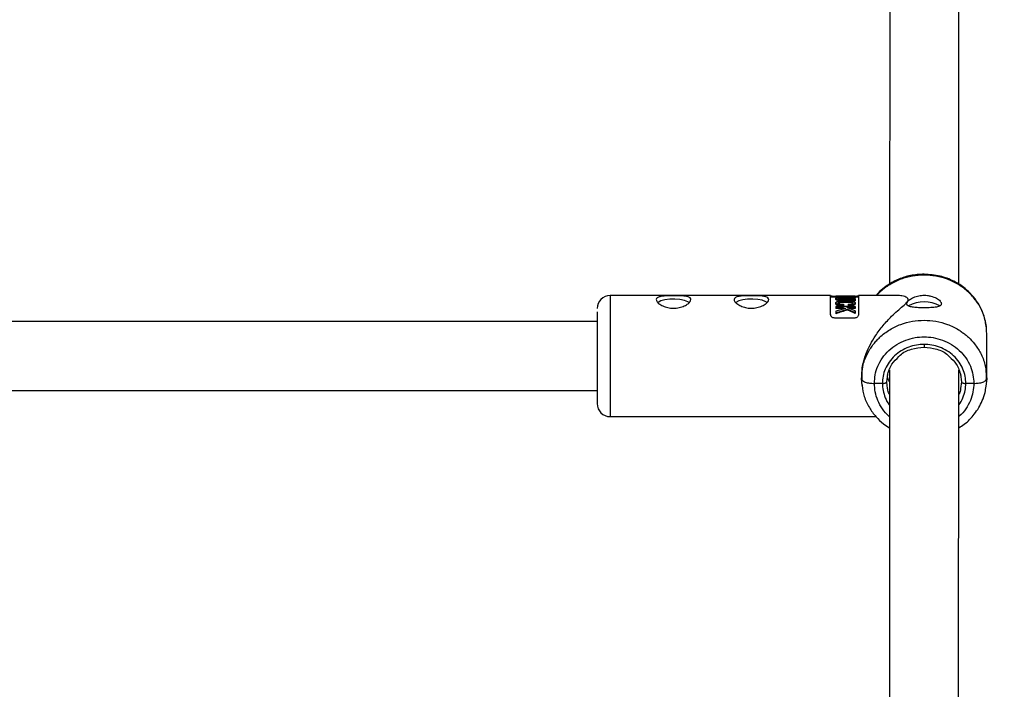
# Model space of a CAD drawing. Units: millimetres. Extents: x 845 to 3695, y 845 to 3695.
# Drawn here: x 2353 to 2466, y 2708 to 2786 of the extents above; entities that cross this region are included whole.
import ezdxf

# ---------------------------------------------------------------- set-up
doc = ezdxf.new("R2010")
doc.units = ezdxf.units.MM
doc.header["$LTSCALE"] = 100

msp = doc.modelspace()

# ---------------------------------------------------------------- linework, layer by layer
at = {"color": 7, "linetype": 'Continuous', "lineweight": 25}
for p, q in [((2453.19, 2794.13), (2453.17, 2755.28)), ((2461.17, 2755.23), (2461.19, 2794.13)), ((2446.33, 2753.96), (2420.83, 2753.95)), ((2446.34, 2753.76), (2446.34, 2753.94)), ((2446.84, 2753.88), (2449.09, 2753.88)), ((2449.17, 2753.86), (2446.96, 2753.86)), ((2446.96, 2753.86), (2448, 2753.86)), ((2446.96, 2753.86), (2446.96, 2753.86)), ((2446.96, 2753.86), (2446.96, 2753.82)), ((2448, 2753.86), (2448, 2753.82)), ((2448.24, 2753.86), (2449.17, 2753.86)), ((2448.24, 2753.82), (2448.24, 2753.86)), ((2448.24, 2753.86), (2448.24, 2753.82)), ((2449.17, 2753.86), (2449.17, 2753.86)), ((2449.17, 2753.86), (2449.17, 2753.76)), ((2449.17, 2753.86), (2449.17, 2753.76)), ((2454.01, 2753.96), (2449.58, 2753.96)), ((2446.96, 2753.76), (2446.33, 2753.76)), ((2446.95, 2753.13), (2446.95, 2752.93)), ((2446.96, 2753.82), (2446.96, 2753.78)), ((2448, 2753.82), (2446.96, 2753.82)), ((2446.96, 2753.78), (2449.17, 2753.78)), ((2446.96, 2753.78), (2446.96, 2753.69)), ((2446.96, 2753.64), (2446.96, 2753.52)), ((2446.96, 2752.7), (2446.96, 2752.56)), ((2449.17, 2752.7), (2446.96, 2752.7)), ((2449.17, 2753.73), (2447.61, 2753.73)), ((2447.61, 2753.68), (2449.17, 2753.68)), ((2447.61, 2753.59), (2447.61, 2753.68)), ((2449.17, 2753.59), (2447.61, 2753.59)), ((2449.17, 2753.52), (2447.61, 2753.52)), ((2447.61, 2753.35), (2447.61, 2753.45)), ((2447.61, 2753.45), (2449.17, 2753.45)), ((2449.17, 2753.35), (2447.61, 2753.35)), ((2447.84, 2752.84), (2447.84, 2752.96)), ((2447.84, 2752.96), (2447.84, 2752.86)), ((2447.84, 2752.74), (2447.84, 2752.84)), ((2449.17, 2753.82), (2448.24, 2753.82)), ((2448.38, 2752.96), (2448.38, 2752.84)), ((2448.38, 2752.84), (2448.38, 2752.75)), ((2449.17, 2753.78), (2449.17, 2753.82)), ((2449.17, 2753.82), (2449.17, 2753.72)), ((2449.17, 2753.78), (2449.17, 2753.69)), ((2449.58, 2753.76), (2449.17, 2753.76)), ((2449.17, 2753.76), (2449.17, 2753.76)), ((2449.17, 2753.68), (2449.17, 2753.73)), ((2449.17, 2753.73), (2449.17, 2753.64)), ((2449.17, 2753.72), (2449.17, 2753.69)), ((2449.17, 2753.68), (2449.17, 2753.59)), ((2449.17, 2753.45), (2449.17, 2753.52)), ((2449.17, 2753.52), (2449.17, 2753.43)), ((2449.17, 2753.35), (2449.17, 2753.45)), ((2449.17, 2752.56), (2449.17, 2752.7)), ((2449.17, 2752.7), (2449.17, 2752.6)), ((2449.18, 2752.93), (2449.18, 2753.13)), ((2446.33, 2751.77), (2446.33, 2751.56)), ((2446.96, 2752.56), (2447.79, 2752.56)), ((2446.96, 2752.56), (2446.96, 2752.46)), ((2447.79, 2752.46), (2446.96, 2752.46)), ((2448.06, 2752.46), (2446.96, 2752.14)), ((2446.96, 2751.95), (2448.3, 2752.36)), ((2446.96, 2752.14), (2446.96, 2751.95)), ((2446.96, 2751.95), (2446.96, 2751.85)), ((2447.79, 2752.56), (2448.06, 2752.46)), ((2447.79, 2752.46), (2447.79, 2752.56)), ((2448.21, 2752.56), (2449.17, 2752.56)), ((2449.17, 2752.18), (2448.21, 2752.56)), ((2448.3, 2752.36), (2449.17, 2751.98)), ((2448.3, 2752.36), (2448.3, 2752.26)), ((2449.17, 2752.47), (2448.46, 2752.46)), ((2449.17, 2752.56), (2449.17, 2752.47)), ((2449.17, 2751.98), (2449.17, 2752.18)), ((2449.17, 2752.18), (2449.17, 2752.08)), ((2449.17, 2751.98), (2449.17, 2751.88)), ((2419.33, 2750.95), (2343.21, 2750.96)), ((2449.08, 2751.35), (2446.83, 2751.35)), ((2464.41, 2744.33), (2464.41, 2749.57)), ((2449.91, 2744.33), (2449.98, 2744.88)), ((2449.94, 2744.92), (2449.94, 2744.25)), ((2452.84, 2743.97), (2452.95, 2744.81)), ((2453.16, 2745.33), (2453.14, 2706.48)), ((2453.16, 2745.51), (2453.16, 2745.45)), ((2461.14, 2706.44), (2461.16, 2745.33)), ((2464.34, 2744.88), (2464.41, 2744.33)), ((2464.38, 2744.25), (2464.38, 2744.92)), ((2449.91, 2744.44), (2449.91, 2744.33)), ((2449.91, 2744.33), (2449.95, 2744.25)), ((2450.01, 2743.54), (2449.91, 2744.33)), ((2449.94, 2743.74), (2449.98, 2743.53)), ((2452.34, 2743.79), (2451.41, 2743.79)), ((2452.94, 2743.2), (2452.84, 2743.97)), ((2461.48, 2743.97), (2461.38, 2743.2)), ((2462.91, 2743.79), (2461.98, 2743.79)), ((2464.41, 2744.33), (2464.3, 2743.47)), ((2464.33, 2743.46), (2464.38, 2743.74)), ((2343.21, 2742.96), (2419.34, 2742.95)), ((2420.84, 2739.95), (2451.58, 2739.96))]:
    msp.add_line(p, q, dxfattribs=at)
at = {"color": 8, "linetype": 'Continuous', "lineweight": 25}
for p, q in [((2446.84, 2753.76), (2446.84, 2753.88)), ((2449.09, 2753.86), (2449.09, 2753.88)), ((2461.37, 2744.81), (2461.48, 2743.97))]:
    msp.add_line(p, q, dxfattribs=at)
at = {"color": 8, "linetype": 'Continuous', "lineweight": 25, "flags": 128}
for points in [[(2457.16, 2756.32), (2457.16, 2756.4), (2457.16, 2756.42)], [(2420.83, 2753.48), (2420.83, 2752.99), (2420.83, 2752.34), (2420.83, 2751.56), (2420.83, 2750.65), (2420.83, 2749.65), (2420.83, 2748.58), (2420.83, 2747.46), (2420.83, 2746.34), (2420.83, 2745.23), (2420.84, 2744.16), (2420.84, 2743.17), (2420.84, 2742.27), (2420.84, 2741.5), (2420.84, 2740.86), (2420.84, 2740.39), (2420.84, 2740.08), (2420.84, 2739.96), (2420.84, 2739.95)]]:
    msp.add_lwpolyline(points, dxfattribs=at)
at = {"color": 7, "linetype": 'Continuous', "lineweight": 25, "flags": 128}
for points in [[(2446.33, 2751.77), (2446.33, 2752.3), (2446.33, 2752.77), (2446.33, 2753.17), (2446.33, 2753.49), (2446.33, 2753.72), (2446.33, 2753.88), (2446.33, 2753.95), (2446.34, 2753.94)], [(2449.58, 2753.96), (2449.58, 2753.95), (2449.58, 2753.88), (2449.58, 2753.73), (2449.58, 2753.49), (2449.58, 2753.17), (2449.58, 2752.77), (2449.58, 2752.3), (2449.58, 2751.77)], [(2429.99, 2753.14), (2429.84, 2753.24), (2429.43, 2753.39), (2428.92, 2753.5), (2428.33, 2753.55), (2427.74, 2753.53), (2427.18, 2753.45), (2426.72, 2753.32), (2426.38, 2753.14), (2426.36, 2753.13)], [(2438.99, 2753.14), (2438.84, 2753.24), (2438.43, 2753.4), (2437.92, 2753.5), (2437.33, 2753.55), (2436.74, 2753.53), (2436.18, 2753.46), (2435.72, 2753.32), (2435.38, 2753.14), (2435.36, 2753.13)], [(2446.33, 2751.81), (2446.33, 2752.1), (2446.33, 2752.58), (2446.33, 2752.98), (2446.33, 2753.3), (2446.33, 2753.54), (2446.33, 2753.69), (2446.33, 2753.76), (2446.33, 2753.76)], [(2447.84, 2752.86), (2447.84, 2752.85), (2447.84, 2752.83), (2447.84, 2752.82), (2447.84, 2752.8), (2447.84, 2752.79), (2447.84, 2752.77), (2447.84, 2752.76), (2447.84, 2752.74)], [(2449.17, 2753.64), (2449.17, 2753.63), (2449.17, 2753.63), (2449.17, 2753.62), (2449.17, 2753.62), (2449.17, 2753.61), (2449.17, 2753.6), (2449.17, 2753.6), (2449.17, 2753.59)], [(2449.17, 2753.43), (2449.17, 2753.42), (2449.17, 2753.41), (2449.17, 2753.4), (2449.17, 2753.39), (2449.17, 2753.38), (2449.17, 2753.37), (2449.17, 2753.36), (2449.17, 2753.35)], [(2449.17, 2752.6), (2449.17, 2752.59), (2449.17, 2752.57), (2449.17, 2752.55), (2449.17, 2752.54), (2449.17, 2752.52), (2449.17, 2752.5), (2449.17, 2752.48), (2449.17, 2752.47)], [(2449.17, 2752.08), (2449.17, 2752.06), (2449.17, 2752.03), (2449.17, 2752.01), (2449.17, 2751.98), (2449.17, 2751.96), (2449.17, 2751.93), (2449.17, 2751.91), (2449.17, 2751.88)]]:
    msp.add_lwpolyline(points, dxfattribs=at)
at = {"color": 7, "linetype": 'Continuous', "lineweight": 25}
msp.add_circle((2269.77, 2269.77), 1425, dxfattribs=at)
for centre, radius, start, end in [((2420.84, 2752.45), 1.5, 90.0127, 180.0127), ((2449.18, 2753.76), 0.00893, 175.0133, 180.9798), ((2457.16, 2749.47), 3.75, 61.0196, 118.8919), ((2420.84, 2741.45), 1.5, 180.0127, 270.0127)]:
    msp.add_arc(centre, radius, start, end, dxfattribs=at)
at = {"color": 8, "linetype": 'Continuous', "lineweight": 25}
for centre, radius, start, end in [((2497.49, 2753.61), 76.66, 179.7467, 180.1005), ((2697.58, 2748.29), 240.42, 179.9986, 180.0754)]:
    msp.add_arc(centre, radius, start, end, dxfattribs=at)
at = {"color": 7, "linetype": 'Continuous', "lineweight": 25}
for centre, major_axis, ratio, start_param, end_param in [((2452.98, 2746.96), (15.47, 2.93), 0.396881, 1.802169, 1.894373), ((2445.07, 2746.96), (10.56, -3.57), 0.547755, 1.362119, 1.447745)]:
    msp.add_ellipse(centre, major_axis=major_axis, ratio=ratio, start_param=start_param, end_param=end_param, dxfattribs=at)
for points, knots in [([(2457.16, 2756.42), (2456.63, 2756.39), (2455.63, 2756.33), (2454.29, 2755.9), (2453.22, 2755.36), (2452.38, 2754.74), (2451.85, 2754.28), (2451.64, 2753.99), (2451.61, 2753.96)], [0, 0, 0, 0, 0.251298, 0.472611, 0.663867, 0.824962, 0.979055, 1, 1, 1, 1]), ([(2464.17, 2751.27), (2464.12, 2751.46), (2463.98, 2751.99), (2463.56, 2752.85), (2462.87, 2753.85), (2461.89, 2754.83), (2460.59, 2755.67), (2458.98, 2756.29), (2457.78, 2756.37), (2457.16, 2756.42)], [0, 0, 0, 0, 0.06311, 0.179152, 0.311384, 0.459683, 0.623955, 0.804076, 1, 1, 1, 1]), ([(2464.41, 2749.57), (2464.37, 2750.12), (2464.29, 2751.14), (2463.82, 2752.31), (2463.36, 2753.09), (2463.01, 2753.57), (2462.65, 2753.98), (2462.07, 2754.57), (2461.18, 2755.24), (2459.89, 2755.86), (2458.54, 2756.25), (2457.62, 2756.29), (2457.16, 2756.32)], [0, 0, 0, 0, 0.154787, 0.289716, 0.34979, 0.404872, 0.454961, 0.500057, 0.630161, 0.756854, 0.880134, 1, 1, 1, 1]), ([(2430.18, 2753.48), (2430.16, 2753.4), (2430.12, 2753.23), (2429.79, 2752.93), (2429.3, 2752.67), (2428.67, 2752.5), (2427.99, 2752.47), (2427.35, 2752.58), (2426.8, 2752.8), (2426.38, 2753.08), (2426.21, 2753.32), (2426.17, 2753.53), (2426.26, 2753.7), (2426.58, 2753.83), (2427.07, 2753.9), (2427.7, 2753.93), (2428.38, 2753.93), (2429.02, 2753.92), (2429.57, 2753.88), (2429.98, 2753.77), (2430.17, 2753.63), (2430.18, 2753.52), (2430.18, 2753.48)], [0, 0, 0, 0, 0.052224, 0.104402, 0.157819, 0.212289, 0.265348, 0.316702, 0.368723, 0.4227, 0.476957, 0.5, 0.552224, 0.604402, 0.657819, 0.712289, 0.765348, 0.816702, 0.868723, 0.9227, 0.976957, 1, 1, 1, 1]), ([(2439.18, 2753.48), (2439.16, 2753.4), (2439.12, 2753.23), (2438.79, 2752.93), (2438.3, 2752.67), (2437.67, 2752.5), (2436.99, 2752.47), (2436.35, 2752.58), (2435.8, 2752.8), (2435.38, 2753.09), (2435.21, 2753.32), (2435.17, 2753.53), (2435.26, 2753.7), (2435.58, 2753.84), (2436.07, 2753.91), (2436.7, 2753.93), (2437.38, 2753.94), (2438.02, 2753.92), (2438.57, 2753.88), (2438.98, 2753.78), (2439.17, 2753.63), (2439.18, 2753.52), (2439.18, 2753.48)], [0, 0, 0, 0, 0.052224, 0.104402, 0.157819, 0.212289, 0.265348, 0.316702, 0.368723, 0.4227, 0.476957, 0.5, 0.552224, 0.604402, 0.657819, 0.712289, 0.765348, 0.816702, 0.868723, 0.9227, 0.976957, 1, 1, 1, 1]), ([(2446.34, 2753.94), (2446.34, 2753.93), (2446.36, 2753.92), (2446.46, 2753.9), (2446.61, 2753.88), (2446.75, 2753.88), (2446.82, 2753.88), (2446.84, 2753.88)], [0, 0, 0, 0, 0.247678, 0.495589, 0.733553, 0.942637, 1, 1, 1, 1]), ([(2449.09, 2753.88), (2449.14, 2753.88), (2449.24, 2753.88), (2449.38, 2753.89), (2449.49, 2753.91), (2449.57, 2753.93), (2449.58, 2753.94), (2449.59, 2753.94)], [0, 0, 0, 0, 0.182812, 0.365212, 0.558225, 0.775743, 1, 1, 1, 1]), ([(2449.96, 2744.44), (2449.96, 2744.82), (2449.96, 2745.74), (2450.38, 2747.08), (2450.93, 2748.31), (2451.59, 2749.42), (2452.42, 2750.53), (2453.51, 2751.7), (2454.51, 2752.55), (2455.18, 2753.15), (2455.37, 2753.5), (2455.17, 2753.77), (2454.66, 2753.94), (2454.21, 2753.94), (2454.01, 2753.94)], [0, 0, 0, 0, 0.0789383, 0.1897059, 0.2653967, 0.3432625, 0.4467177, 0.5530921, 0.6952719, 0.75872, 0.8092153, 0.856864, 0.9358547, 1, 1, 1, 1]), ([(2457.16, 2752.54), (2456.94, 2752.54), (2456.5, 2752.54), (2455.91, 2752.58), (2455.45, 2752.67), (2455.18, 2752.83), (2455.13, 2753.06), (2455.3, 2753.34), (2455.67, 2753.62), (2456.21, 2753.86), (2456.74, 2753.97), (2457.06, 2753.98), (2457.16, 2753.98)], [0, 0, 0, 0, 0.104643, 0.209197, 0.31608, 0.424907, 0.531092, 0.634117, 0.738404, 0.846333, 0.954752, 1, 1, 1, 1]), ([(2457.16, 2753.98), (2457.29, 2753.98), (2457.55, 2753.97), (2458.06, 2753.87), (2458.61, 2753.65), (2458.98, 2753.37), (2459.13, 2753.15), (2459.17, 2752.99), (2459.13, 2752.86), (2458.98, 2752.72), (2458.61, 2752.61), (2458.06, 2752.56), (2457.55, 2752.54), (2457.29, 2752.54), (2457.16, 2752.54)], [0, 0, 0, 0, 0.062536, 0.125281, 0.249906, 0.374577, 0.437378, 0.499852, 0.562321, 0.625161, 0.749948, 0.874671, 0.937439, 1, 1, 1, 1]), ([(2447.84, 2752.84), (2447.74, 2752.84), (2447.53, 2752.84), (2447.27, 2752.88), (2447.1, 2752.94), (2446.99, 2753), (2446.94, 2753.07), (2446.95, 2753.15), (2447.01, 2753.21), (2447.15, 2753.28), (2447.48, 2753.35), (2448.02, 2753.35), (2448.55, 2753.35), (2448.89, 2753.29), (2449.06, 2753.24), (2449.15, 2753.18), (2449.19, 2753.11), (2449.18, 2753.05), (2449.14, 2753), (2449.08, 2752.96), (2448.98, 2752.92), (2448.85, 2752.87), (2448.64, 2752.84), (2448.49, 2752.84), (2448.38, 2752.84)], [0, 0, 0, 0, 0.0626763, 0.1249309, 0.1565427, 0.1875669, 0.2187162, 0.2502378, 0.2815274, 0.3128908, 0.3753067, 0.5000397, 0.6247898, 0.6872405, 0.7186378, 0.7499624, 0.7813065, 0.8126585, 0.8281418, 0.8440985, 0.8753352, 0.9070812, 0.9378926, 1, 1, 1, 1]), ([(2447.84, 2752.74), (2447.77, 2752.74), (2447.66, 2752.74), (2447.5, 2752.75), (2447.34, 2752.77), (2447.17, 2752.82), (2447.03, 2752.88), (2446.96, 2752.95), (2446.95, 2752.98), (2446.95, 2753)], [0, 0, 0, 0, 0.188407, 0.28261, 0.410342, 0.618285, 0.779262, 0.894263, 1, 1, 1, 1]), ([(2447.61, 2753.45), (2447.53, 2753.45), (2447.41, 2753.45), (2447.25, 2753.46), (2447.14, 2753.48), (2447.06, 2753.51), (2446.97, 2753.55), (2446.95, 2753.61), (2446.97, 2753.66), (2447.06, 2753.69), (2447.15, 2753.71), (2447.25, 2753.72), (2447.41, 2753.73), (2447.53, 2753.73), (2447.61, 2753.73)], [0, 0, 0, 0, 0.124951, 0.188339, 0.25059, 0.314673, 0.375927, 0.500933, 0.625801, 0.687014, 0.751177, 0.813025, 0.875843, 1, 1, 1, 1]), ([(2447.61, 2753.35), (2447.52, 2753.35), (2447.37, 2753.36), (2447.17, 2753.38), (2447.03, 2753.42), (2446.96, 2753.47), (2446.96, 2753.5), (2446.96, 2753.52)], [0, 0, 0, 0, 0.280044, 0.472053, 0.664745, 0.830697, 1, 1, 1, 1]), ([(2447.61, 2753.68), (2447.56, 2753.68), (2447.49, 2753.68), (2447.39, 2753.68), (2447.33, 2753.67), (2447.27, 2753.66), (2447.22, 2753.65), (2447.2, 2753.63), (2447.19, 2753.61), (2447.2, 2753.59), (2447.22, 2753.57), (2447.27, 2753.55), (2447.32, 2753.54), (2447.39, 2753.53), (2447.49, 2753.52), (2447.56, 2753.52), (2447.61, 2753.52)], [0, 0, 0, 0, 0.124348, 0.189479, 0.24951, 0.314496, 0.374992, 0.435279, 0.499678, 0.564291, 0.624671, 0.685207, 0.750258, 0.810238, 0.875409, 1, 1, 1, 1]), ([(2448.38, 2752.96), (2448.46, 2752.96), (2448.61, 2752.96), (2448.79, 2752.99), (2448.89, 2753.02), (2448.93, 2753.06), (2448.94, 2753.08), (2448.94, 2753.11), (2448.93, 2753.13), (2448.91, 2753.16), (2448.86, 2753.18), (2448.78, 2753.2), (2448.65, 2753.23), (2448.39, 2753.25), (2448.02, 2753.25), (2447.65, 2753.25), (2447.4, 2753.22), (2447.28, 2753.19), (2447.23, 2753.16), (2447.21, 2753.14), (2447.19, 2753.12), (2447.19, 2753.1), (2447.2, 2753.07), (2447.23, 2753.04), (2447.3, 2753.01), (2447.5, 2752.96), (2447.69, 2752.96), (2447.84, 2752.96)], [0, 0, 0, 0, 0.06283, 0.12531, 0.156676, 0.172018, 0.188139, 0.204076, 0.219753, 0.235273, 0.2512, 0.279303, 0.313835, 0.376188, 0.500747, 0.625368, 0.687562, 0.722022, 0.736647, 0.75016, 0.765718, 0.781497, 0.797265, 0.812838, 0.84413, 0.875431, 1, 1, 1, 1]), ([(2448.87, 2753.08), (2448.85, 2753.09), (2448.73, 2753.13), (2448.43, 2753.16), (2448.02, 2753.16), (2447.65, 2753.16), (2447.4, 2753.13), (2447.28, 2753.1), (2447.23, 2753.07), (2447.21, 2753.05), (2447.19, 2753.03), (2447.19, 2753.01), (2447.19, 2753.01)], [0, 0, 0, 0, 0.053217, 0.236158, 0.473039, 0.709681, 0.828146, 0.893478, 0.921213, 0.94685, 0.97636, 1, 1, 1, 1]), ([(2447.61, 2753.59), (2447.55, 2753.59), (2447.46, 2753.59), (2447.36, 2753.58), (2447.33, 2753.58), (2447.33, 2753.58)], [0, 0, 0, 0, 0.610318, 0.999804, 1, 1, 1, 1]), ([(2449.18, 2753), (2449.18, 2752.99), (2449.19, 2752.97), (2449.16, 2752.92), (2449.07, 2752.86), (2448.91, 2752.79), (2448.73, 2752.76), (2448.55, 2752.75), (2448.45, 2752.75), (2448.38, 2752.75)], [0, 0, 0, 0, 0.018399, 0.147101, 0.276277, 0.482855, 0.704883, 0.813839, 1, 1, 1, 1]), ([(2419.33, 2752.08), (2419.33, 2751.94), (2419.33, 2751.66), (2419.33, 2751), (2419.33, 2750.17), (2419.33, 2749.19), (2419.33, 2748.11), (2419.33, 2747.01), (2419.34, 2745.94), (2419.34, 2744.95), (2419.34, 2744.03), (2419.34, 2743.18), (2419.34, 2742.45), (2419.34, 2741.88), (2419.34, 2741.55), (2419.34, 2741.42), (2419.34, 2741.45), (2419.34, 2741.46)], [0, 0, 0, 0, 0.066033, 0.136021, 0.208919, 0.283364, 0.357809, 0.430707, 0.500696, 0.566729, 0.632762, 0.70275, 0.775648, 0.850093, 0.924538, 0.997436, 1, 1, 1, 1]), ([(2446.83, 2751.35), (2446.78, 2751.35), (2446.68, 2751.36), (2446.54, 2751.42), (2446.43, 2751.51), (2446.35, 2751.64), (2446.34, 2751.73), (2446.33, 2751.77)], [0, 0, 0, 0, 0.182812, 0.365212, 0.558225, 0.775743, 1, 1, 1, 1]), ([(2449.58, 2751.77), (2449.58, 2751.72), (2449.56, 2751.62), (2449.46, 2751.48), (2449.31, 2751.38), (2449.17, 2751.35), (2449.1, 2751.35), (2449.08, 2751.35)], [0, 0, 0, 0, 0.247678, 0.495589, 0.733553, 0.942637, 1, 1, 1, 1]), ([(2464.38, 2750.19), (2464.35, 2750.45), (2464.32, 2750.77), (2464.23, 2751.09), (2464.2, 2751.15)], [0, 0, 0, 0, 0.783117, 1, 1, 1, 1]), ([(2451.41, 2743.79), (2451.43, 2744.12), (2451.46, 2744.79), (2451.78, 2745.79), (2452.31, 2746.76), (2453.06, 2747.62), (2453.98, 2748.32), (2455.01, 2748.82), (2456.08, 2749.11), (2457.16, 2749.2), (2458.23, 2749.11), (2459.31, 2748.82), (2460.34, 2748.32), (2461.26, 2747.62), (2462.01, 2746.76), (2462.54, 2745.8), (2462.85, 2744.79), (2462.89, 2744.12), (2462.91, 2743.79)], [0, 0, 0, 0, 0.058249, 0.119995, 0.184314, 0.250002, 0.315689, 0.380008, 0.441753, 0.5, 0.558247, 0.619992, 0.684311, 0.749998, 0.815686, 0.880005, 0.941751, 1, 1, 1, 1]), ([(2457.16, 2748.3), (2456.86, 2748.29), (2456.26, 2748.26), (2455.36, 2748), (2454.49, 2747.59), (2453.72, 2747), (2453.1, 2746.28), (2452.65, 2745.47), (2452.38, 2744.63), (2452.35, 2744.06), (2452.34, 2743.79)], [0, 0, 0, 0, 0.116507, 0.24, 0.368631, 0.499996, 0.631362, 0.759995, 0.88349, 1, 1, 1, 1]), ([(2461.98, 2743.79), (2461.97, 2744.06), (2461.94, 2744.63), (2461.67, 2745.47), (2461.22, 2746.28), (2460.59, 2747), (2459.82, 2747.59), (2458.96, 2748.01), (2458.06, 2748.26), (2457.45, 2748.29), (2457.16, 2748.3)], [0, 0, 0, 0, 0.11651, 0.240005, 0.368638, 0.500004, 0.631369, 0.76, 0.883493, 1, 1, 1, 1]), ([(2454.25, 2746.89), (2454.3, 2746.95), (2454.66, 2747.36), (2455.68, 2747.82), (2456.67, 2747.93), (2457.16, 2747.98)], [0, 0, 0, 0, 0.074306, 0.536465, 1, 1, 1, 1]), ([(2457.16, 2747.98), (2457.65, 2747.93), (2458.64, 2747.82), (2459.66, 2747.36), (2460.02, 2746.95), (2460.07, 2746.89)], [0, 0, 0, 0, 0.463658, 0.925941, 1, 1, 1, 1]), ([(2452.91, 2744.73), (2453.05, 2745.18), (2453.3, 2746.01), (2453.95, 2746.61), (2454.25, 2746.89)], [0, 0, 0, 0, 0.543565, 1, 1, 1, 1]), ([(2460.07, 2746.89), (2460.37, 2746.62), (2461.02, 2746.01), (2461.27, 2745.18), (2461.41, 2744.73)], [0, 0, 0, 0, 0.4566055, 1, 1, 1, 1]), ([(2452.34, 2743.79), (2452.38, 2743.79), (2452.49, 2743.79), (2452.62, 2743.82), (2452.72, 2743.85), (2452.79, 2743.89), (2452.83, 2743.93), (2452.83, 2743.95), (2452.84, 2743.97)], [0, 0, 0, 0, 0.1780833, 0.4125666, 0.5498827, 0.6966423, 0.8484114, 1, 1, 1, 1]), ([(2453.16, 2744.01), (2453.06, 2744.18), (2452.95, 2744.36), (2452.92, 2744.61), (2452.92, 2744.63)], [0, 0, 0, 0, 0.919443, 1, 1, 1, 1]), ([(2461.48, 2743.97), (2461.49, 2743.96), (2461.49, 2743.93), (2461.53, 2743.89), (2461.6, 2743.85), (2461.7, 2743.82), (2461.83, 2743.79), (2461.94, 2743.79), (2461.98, 2743.79)], [0, 0, 0, 0, 0.1515886, 0.3033577, 0.4501174, 0.5874334, 0.8219167, 1, 1, 1, 1]), ([(2462.91, 2743.79), (2463.09, 2743.8), (2463.37, 2743.81), (2463.72, 2743.87), (2463.97, 2743.94), (2464.17, 2744.03), (2464.36, 2744.16), (2464.39, 2744.26), (2464.41, 2744.33)], [0, 0, 0, 0, 0.223241, 0.355692, 0.499797, 0.631489, 0.760446, 1, 1, 1, 1]), ([(2449.98, 2743.53), (2450.05, 2743.11), (2450.19, 2742.22), (2450.77, 2741), (2451.54, 2739.95), (2452.34, 2739.17), (2452.92, 2738.79), (2453.16, 2738.64)], [0, 0, 0, 0, 0.2153402, 0.4484751, 0.663358, 0.8601742, 1, 1, 1, 1]), ([(2461.16, 2738.66), (2461.38, 2738.79), (2462.07, 2739.2), (2463.06, 2740.25), (2463.82, 2741.52), (2464.22, 2742.65), (2464.3, 2743.22), (2464.33, 2743.46)], [0, 0, 0, 0, 0.125174, 0.398197, 0.705682, 0.872705, 1, 1, 1, 1])]:
    msp.add_open_spline(points, degree=3, knots=knots, dxfattribs=at)
at = {"color": 8, "linetype": 'Continuous', "lineweight": 25}
for points, knots in [([(2457.16, 2756.32), (2456.71, 2756.29), (2455.78, 2756.25), (2454.43, 2755.86), (2453.44, 2755.38), (2452.78, 2754.95), (2452.4, 2754.66), (2452.02, 2754.34), (2451.8, 2754.09), (2451.68, 2753.96)], [0, 0, 0, 0, 0.218894, 0.444023, 0.675385, 0.75401, 0.83333, 0.913346, 1, 1, 1, 1]), ([(2449.98, 2744.88), (2450.01, 2745.24), (2450.08, 2746.08), (2450.51, 2747.08), (2450.96, 2747.86), (2451.31, 2748.34), (2451.67, 2748.76), (2452.25, 2749.34), (2453.14, 2750.03), (2454.43, 2750.65), (2455.78, 2751.03), (2456.7, 2751.08), (2457.16, 2751.1)], [0, 0, 0, 0, 0.108478, 0.2508, 0.314165, 0.372265, 0.425098, 0.472665, 0.609898, 0.743532, 0.873566, 1, 1, 1, 1]), ([(2457.16, 2751.1), (2457.61, 2751.08), (2458.54, 2751.03), (2459.89, 2750.65), (2460.88, 2750.17), (2461.54, 2749.73), (2461.93, 2749.44), (2462.43, 2749), (2463.06, 2748.32), (2463.74, 2747.27), (2464.24, 2746.09), (2464.31, 2745.24), (2464.34, 2744.88)], [0, 0, 0, 0, 0.126378, 0.256356, 0.389933, 0.435327, 0.481123, 0.52732, 0.627606, 0.748895, 0.891156, 1, 1, 1, 1]), ([(2449.95, 2744.25), (2449.97, 2744.21), (2449.99, 2744.13), (2450.15, 2744.03), (2450.34, 2743.94), (2450.58, 2743.87), (2450.93, 2743.81), (2451.22, 2743.79), (2451.41, 2743.79)], [0, 0, 0, 0, 0.158417, 0.301133, 0.446877, 0.589693, 0.731477, 1, 1, 1, 1]), ([(2453.16, 2739.95), (2453.14, 2739.97), (2452.8, 2740.21), (2452.33, 2740.84), (2451.78, 2741.79), (2451.47, 2742.79), (2451.43, 2743.46), (2451.41, 2743.79)], [0, 0, 0, 0, 0.018567, 0.276437, 0.528936, 0.771333, 1, 1, 1, 1]), ([(2452.34, 2743.79), (2452.35, 2743.51), (2452.38, 2742.95), (2452.66, 2742.12), (2452.93, 2741.55), (2453.15, 2741.3), (2453.16, 2741.29)], [0, 0, 0, 0, 0.309638, 0.637841, 0.979702, 1, 1, 1, 1]), ([(2462.91, 2743.79), (2462.89, 2743.46), (2462.85, 2742.79), (2462.54, 2741.79), (2462, 2740.84), (2461.52, 2740.21), (2461.18, 2739.97), (2461.16, 2739.95)], [0, 0, 0, 0, 0.228242, 0.470188, 0.722218, 0.979608, 1, 1, 1, 1]), ([(2461.16, 2741.29), (2461.17, 2741.3), (2461.39, 2741.55), (2461.66, 2742.12), (2461.94, 2742.95), (2461.97, 2743.51), (2461.98, 2743.79)], [0, 0, 0, 0, 0.022655, 0.363694, 0.691107, 1, 1, 1, 1]), ([(2453.16, 2742.5), (2453.08, 2742.66), (2452.97, 2742.89), (2452.94, 2743.13), (2452.94, 2743.2)], [0, 0, 0, 0, 0.724375, 1, 1, 1, 1]), ([(2461.38, 2743.2), (2461.38, 2743.13), (2461.35, 2742.89), (2461.24, 2742.66), (2461.16, 2742.5)], [0, 0, 0, 0, 0.270457, 1, 1, 1, 1])]:
    msp.add_open_spline(points, degree=3, knots=knots, dxfattribs=at)

doc.saveas('drawing.dxf')
